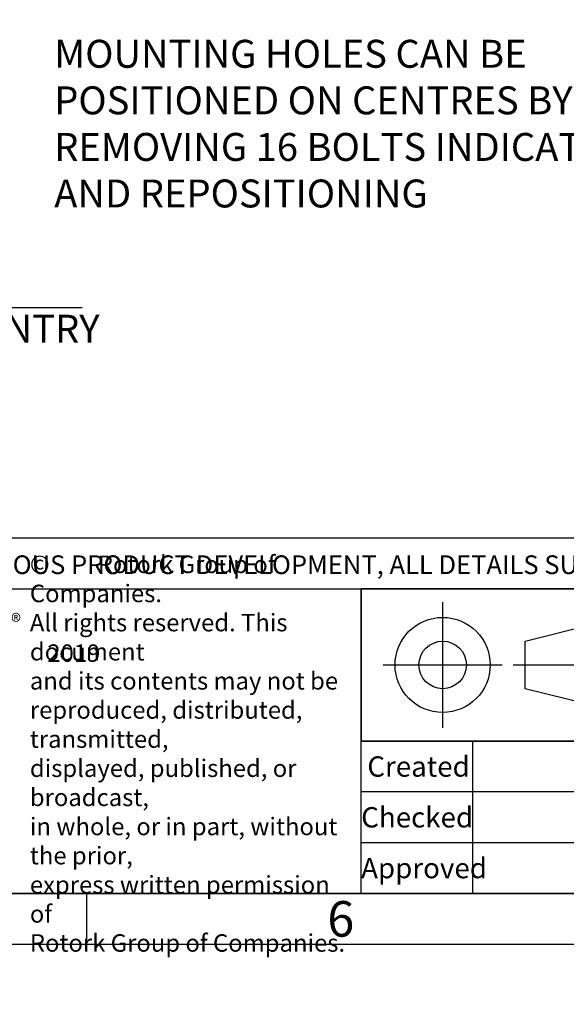
# Model space of a CAD drawing. Units: millimetres. Extents: x 13 to 432, y -172 to 292.
# Drawn here: x 258 to 312, y -1 to 96 of the extents above; entities that cross this region are included whole.
import ezdxf
from ezdxf import colors
from ezdxf.entities.mleader import LeaderData, LeaderLine
from ezdxf.enums import TextEntityAlignment as Align
from ezdxf.lldxf.tags import DXFTag
from ezdxf.math import Vec2, Vec3

# ---------------------------------------------------------------- set-up
doc = ezdxf.new("R2010")
doc.units = ezdxf.units.MM
doc.layers.add('Default', color=7, linetype='Continuous')
doc.styles.add('SEACAD_Arial_Narrow', font='ARIALN.TTF')
tags = doc.linetypes.add('CENTER2', pattern=[28.575, 19.05, -3.175, 3.175, -3.175]).pattern_tags.tags
tags[10:11] = [DXFTag(74, 4), DXFTag(75, 0), DXFTag(340, '0'), DXFTag(46, 0.0), DXFTag(50, 0.0), DXFTag(44, 0.0), DXFTag(45, 0.0)]
tags[8:9] = [DXFTag(74, 4), DXFTag(75, 0), DXFTag(340, '0'), DXFTag(46, 0.0), DXFTag(50, 0.0), DXFTag(44, 0.0), DXFTag(45, 0.0)]
tags[6:7] = [DXFTag(74, 4), DXFTag(75, 0), DXFTag(340, '0'), DXFTag(46, 0.0), DXFTag(50, 0.0), DXFTag(44, 0.0), DXFTag(45, 0.0)]
tags[4:5] = [DXFTag(74, 4), DXFTag(75, 0), DXFTag(340, '0'), DXFTag(46, 0.0), DXFTag(50, 0.0), DXFTag(44, 0.0), DXFTag(45, 0.0)]
doc.dimstyles.new('RG_-_ISO', dxfattribs={"dimtxt": 0.55, "dimasz": 0.55, "dimexe": 0.275, "dimexo": 0.275, "dimgap": 0.1375, "dimtad": 1, "dimdec": 0, "dimlfac": 5, "dimdsep": 46, "dimtxsty": 'SEACAD_Arial_Narrow', "dimblk1": '_SE_FILLED', "dimblk2": '_SE_FILLED', "dimsah": 1, "dimcen": 0.275, "dimadec": 0, "dimazin": 0, "dimtfac": 0.75, "dimtdec": 0, "dimtofl": 0, "dimtmove": 0, "dimatfit": 3, "dimfxl": 1, "dimtolj": 1, "dimarcsym": 0})

# ---------------------------------------------------------------- blocks, each defined once
blk = doc.blocks.new('_SE_FILLED')
at = {"color": 0}
blk.add_line((0, 0), (-1, 0), dxfattribs=at)
blk.add_solid([(0, 0), (-1, -0.1665), (-1, 0.1665), (0, 0)], dxfattribs=at)
blk = doc.blocks.new('DMBLK795')
at = {"layer": 'Default', "linetype": 'Continuous'}
for points in [[(203.884, 67.198), (203.884, 68.115), (201.134, 67.657)], [(226.584, 67.198), (229.334, 67.657), (226.584, 68.115)]]:
    blk.add_hatch(color=7, dxfattribs=at).paths.add_polyline_path(points)
at = {"layer": 'Default', "color": 7, "linetype": 'Continuous'}
for p, q in [((201.134, 116.997), (201.134, 66.282)), ((229.334, 108.199), (229.334, 66.282)), ((264.544, 67.657), (201.134, 67.657))]:
    blk.add_line(p, q, dxfattribs=at)
at = {"layer": 'Default', "color": 7, "linetype": 'Continuous', "style": 'SEACAD_Arial_Narrow'}
for s, p in [('140', (246.081, 74.394)), ('[', (243.831, 71.094)), ('5.55"', (246.081, 71.094)), (']', (254.706, 71.094)), ('MAX STEM ENTRY', (235.831, 66.969))]:
    blk.add_text(s, height=2.75, dxfattribs=at).set_placement(p, align=Align.TOP_LEFT)
blk = doc.blocks.new('Template_Frame_A3')
at = {"layer": 'Default', "color": 7, "linetype": 'Continuous'}
for p, q in [((20, 10), (410, 10)), ((265, 10), (265, 5)), ((15, 5), (415, 5))]:
    blk.add_line(p, q, dxfattribs=at)
at = {"layer": 'Default', "insert": (290.001, 7.501), "char_height": 3.5, "width": 3, "attachment_point": 5}
blk.add_mtext('{\\fArial Narrow|b0||i0||c0|p34;\\C7;\\H3.5;\\W1.;6}', dxfattribs=at)
blk = doc.blocks.new('_Dot')
at = {"color": 0, "linetype": 'ByBlock', "lineweight": -2}
blk.add_line((-0.5, 0), (-1, 0), dxfattribs=at)
at = {"color": 0, "linetype": 'ByBlock', "const_width": 0.5}
blk.add_lwpolyline([(-0.25, 0, 1), (0.25, 0, 1)], format="xyb", close=True, dxfattribs=at)
blk = doc.blocks.new('Template_Third_Angle_Projection')
at = {"layer": 'Default', "color": 7, "linetype": 'Continuous'}
for p, q in [((0, 15), (-28.5, 15)), ((-28.5, 15), (-28.5, 0)), ((0, 0), (0, 15)), ((-12.361, 9.84), (-3, 12.18)), ((-3, 12.18), (-3, 2.82)), ((-12.361, 5.16), (-12.361, 9.84)), ((-3, 2.82), (-12.361, 5.16)), ((-28.5, 0), (0, 0))]:
    blk.add_line(p, q, dxfattribs=at)
at = {"layer": 'Default', "color": 7, "linetype": 'CENTER2'}
for p, q in [((-20.48, 13.684), (-20.48, 1.316)), ((-26.331, 7.5), (-14.63, 7.5)), ((-13.531, 7.5), (-1.83, 7.5))]:
    blk.add_line(p, q, dxfattribs=at)
at = {"layer": 'Default', "color": 7, "linetype": 'Continuous'}
for radius in [4.68, 2.34]:
    blk.add_circle((-20.48, 7.5), radius, dxfattribs=at)
blk = doc.blocks.new('Template_Title_Block')
at = {"layer": 'Default', "color": 7, "linetype": 'Continuous'}
for p, q in [((-180, 30), (0, 30)), ((-118, -0.003), (-118, 30)), ((-68, 15), (-118, 15)), ((-107, 0), (-107, 15)), ((-68, 10), (-118, 10)), ((-68, 5), (-118, 5)), ((0, 0), (-180, 0))]:
    blk.add_line(p, q, dxfattribs=at)
at = {"layer": 'Default'}
for s, insert, char_height, width, attachment_point in [('{\\fArial Narrow|b0||i0||c0|p34;\\C7;\\H1.72;\\W1.;\\T0.9800000005;©         Rotork Group of Companies.          \\P}{\\fArial Narrow|b0||i0||c0|p34;\\C7;\\H1.72;\\W1.;\\T0.9800000005;All rights reserved. This document  \\P}{\\fArial Narrow|b0||i0||c0|p34;\\C7;\\H1.72;\\W1.;\\T0.9800000005;and its contents may not be \\P}{\\fArial Narrow|b0||i0||c0|p34;\\C7;\\H1.72;\\W1.;\\T0.9800000005;reproduced, distributed, transmitted, \\P}{\\fArial Narrow|b0||i0||c0|p34;\\C7;\\H1.72;\\W1.;\\T0.9800000005;displayed, published, or broadcast, \\P}{\\fArial Narrow|b0||i0||c0|p34;\\C7;\\H1.72;\\W1.;\\T0.9800000005;in whole, or in part, without the prior, \\P}{\\fArial Narrow|b0||i0||c0|p34;\\C7;\\H1.72;\\W1.;\\T0.9800000005;express written permission of  \\P}{\\fArial Narrow|b0||i0||c0|p34;\\C7;\\H1.72;\\W1.;\\T1.;Rotork Group of Companies.}', (-150.586, 13.765), 1.72, 31.49042, 4), ('{\\fSolid Edge ISO|b0||i0||c0|p34;\\C7;\\H1.5;\\W1.;®}', (-152.44, 27.511), 1.5, 1.67046, 1), ('{\\fArial Narrow|b0||i0||c0|p34;\\C7;\\H2.;\\W1.; Created}', (-118.001, 12.499), 2, 11.0012, 4), ('{\\fArial Narrow|b0||i0||c0|p34;\\C7;\\H2.;\\W1.; Checked}', (-117.993, 7.499), 2, 10.99252, 4), ('{\\fArial Narrow|b0||i0||c0|p34;\\C7;\\H2.;\\W1.; Approved}', (-118, 2.5), 2, 12.09951, 4)]:
    blk.add_mtext(s, dxfattribs=dict(at, insert=insert, char_height=char_height, width=width, attachment_point=attachment_point))
at = {"layer": 'Default', "color": 7, "linetype": 'Continuous'}
ml = blk.add_multileader_mtext('Standard', dxfattribs=at)
ml.set_content('{\\pxsm0.9;\\fArial Narrow|b1||i0||c0|p34;\\W1.;2019\\P}', color=256)
ml.set_leader_properties()
ml.set_arrow_properties(name='DOT')
ml.build(insert=Vec2(0, 0))
ml.multileader.update_dxf_attribs({"dogleg_length": 0, "arrow_head_size": 1.72})
ctx = ml.context
ctx.base_point, ctx.char_height, ctx.arrow_head_size, ctx.landing_gap_size = Vec3(-150.868, 23.646), 1.72, 1.72, 0.602
ctx.mtext.insert = Vec3(-148.868, 24.521)
blk = doc.blocks.new('Disclaimer')
at = {"layer": 'Default', "color": 7, "linetype": 'Continuous'}
blk.add_line((0, 5), (180, 5), dxfattribs=at)
ml = blk.add_multileader_mtext('Standard', dxfattribs=at)
ml.set_content('{\\pxsm0.9;\\fArial Narrow|b0||i0||c0|p34;\\W1.;AS PART OF CONTINUOUS PRODUCT DEVELOPMENT, ALL DETAILS SUBJECT TO CHANGE WITHOUT PRIOR NOTICE. FOR UP TO DATE DETAILS PLEASE VISIT www.rotork.com\\P}', color=256)
ml.set_leader_properties()
ml.set_arrow_properties(name='DOT')
ml.build(insert=Vec2(0, 0))
ml.multileader.update_dxf_attribs({"leader_type": 0, "dogleg_length": 0, "arrow_head_size": 1.843})
ctx = ml.context
ctx.base_point, ctx.char_height, ctx.arrow_head_size, ctx.landing_gap_size = Vec3(0.377, 2.181), 1.8425, 1.843, 0.645
ctx.mtext.insert = Vec3(2.377, 3.285)

msp = doc.modelspace()

# ---------------------------------------------------------------- block references
at = {"layer": 'Default', "color": 7}
for name, p in [('Template_Frame_A3', (0, 0)), ('Disclaimer', (230, 40)), ('Template_Title_Block', (410, 10)), ('Template_Third_Angle_Projection', (320.5, 25))]:
    msp.add_blockref(name, p, dxfattribs=at)

# ---------------------------------------------------------------- dimensions: what is measured, and where the dimension line sits
at = {"layer": 'Default', "color": 7, "linetype": 'Continuous'}
dim = msp.add_linear_dim(base=(201.134, 67.657), p1=(229.334, 108.637), p2=(201.134, 118.372), text='\\A1;<>\\XMAX STEM ENTRY', dimstyle='RG_-_ISO', override={"dimtxt": 2.75, "dimasz": 2.75, "dimexe": 1.375, "dimexo": 1.375, "dimgap": 0.6875, "dimrnd": 10, "dimpost": '\\X', "dimcen": 1.375, "dimtdec": 4}, dxfattribs=at)
dim.commit()
dim.dimension.update_dxf_attribs({"geometry": 'DMBLK795', "text_midpoint": (234.869, 67.657), "dimtype": 160})

# ---------------------------------------------------------------- leaders
ml = msp.add_multileader_mtext('Standard', dxfattribs=at)
ml.set_content('{\\pxsm0.9;\\fArial Narrow|b0||i0||c0|p34;\\W1.;SEE TABLE FOR\\PMOUNTING DETAILS\\P}', color=256)
ml.set_leader_properties()
ml.build(insert=Vec2(0, 0))
ml.multileader.update_dxf_attribs({"dogleg_length": 7.37, "arrow_head_size": 2.75})
ctx = ml.context
ctx.base_point, ctx.char_height, ctx.arrow_head_size, ctx.landing_gap_size = Vec3(258.091, 115.061), 2.75, 2.75, 0.963
notes = []
notes.append((ctx, [(0, (1, 1, 0), (299.182, 114.436), (-1, 0), 7.37, [(0, [(323.443, 134.487)], 0, [])])]))
ctx.mtext.insert = Vec3(260.091, 115.835)
ml = msp.add_multileader_mtext('Standard', dxfattribs=at)
ml.set_content('{\\pxsm0.9;\\fArial Narrow|b0||i0||c0|p34;\\W1.;MOUNTING HOLES CAN BE\\PPOSITIONED ON CENTRES BY\\PREMOVING 16 BOLTS INDICATED\\PAND REPOSITIONING\\P}', color=256)
ml.set_leader_properties()
ml.set_arrow_properties(name='_SE_FILLED')
ml.build(insert=Vec2(0, 0))
ml.multileader.update_dxf_attribs({"dogleg_length": 6.323, "arrow_head_size": 2.75})
ctx = ml.context
ctx.base_point, ctx.char_height, ctx.arrow_head_size, ctx.landing_gap_size = Vec3(259.81, 93.263), 2.75, 2.75, 0.963
notes.append((ctx, [(0, (1, 1, 0), (319.272, 92.638), (-1, 0), 6.323, [(0, [(329.922, 106.142)], 0, [])])]))
ctx.mtext.insert = Vec3(261.81, 94.036)
for ctx, leaders in notes:
    for number, flags, end, landing, length, lines in leaders:
        leader = LeaderData()
        leader.index, (leader.has_last_leader_line, leader.has_dogleg_vector, leader.attachment_direction) = number, flags
        leader.last_leader_point, leader.dogleg_vector, leader.dogleg_length = Vec3(end), Vec3(landing), length
        for number, points, colour, breaks in lines:
            line = LeaderLine()
            line.index, line.vertices, line.color, line.breaks = number, Vec3.list(points), colors.encode_raw_color(colour), breaks
            leader.lines.append(line)
        ctx.leaders.append(leader)

doc.saveas('drawing.dxf')
